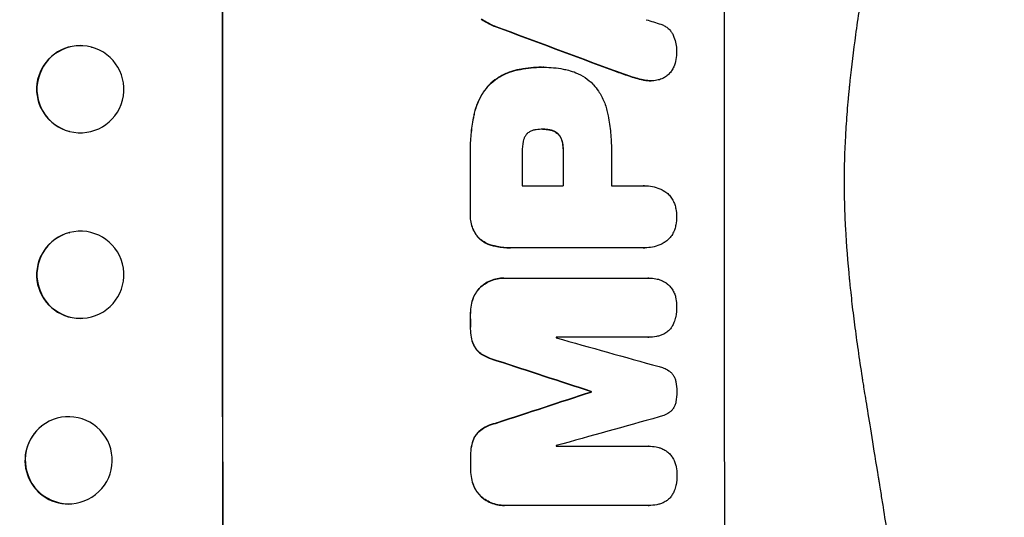
# Model space of a CAD drawing. Units: millimetres. Extents: x -5328 to 5910, y -5902 to 5224.
# Drawn here: x 3752 to 3922, y 1754 to 1840 of the extents above; entities that cross this region are included whole.
import ezdxf

# ---------------------------------------------------------------- set-up
doc = ezdxf.new("R2010")
doc.units = ezdxf.units.MM
doc.header["$LTSCALE"] = 20
doc.layers.add('2d', color=230, linetype='Continuous')

msp = doc.modelspace()

# ---------------------------------------------------------------- linework, layer by layer
at = {"layer": '2d'}
for p, q in [((3834.13, 1838.69), (3834.18, 1838.69)), ((3764.39, 1835.21), (3764.44, 1835.19)), ((3841.98, 1831.73), (3842.03, 1831.73)), ((3842.36, 1831.73), (3842.41, 1831.73)), ((3837.55, 1831.21), (3837.6, 1831.21)), ((3854.39, 1831.16), (3854.44, 1831.16)), ((3856.98, 1830.24), (3857.03, 1830.24)), ((3832.95, 1828.69), (3833, 1828.69)), ((3859.43, 1829.55), (3859.48, 1829.55)), ((3860.78, 1829.39), (3860.84, 1829.39)), ((3830.39, 1823.8), (3830.44, 1823.8)), ((3760.6, 1820.69), (3760.65, 1820.68)), ((3842.2, 1821.05), (3842.25, 1821.05)), ((3843.24, 1820.96), (3843.29, 1820.96)), ((3844.72, 1820.3), (3844.77, 1820.3)), ((3845.5, 1818.96), (3845.55, 1818.96)), ((3829.69, 1816.37), (3829.74, 1816.37)), ((3845.67, 1817.35), (3845.73, 1817.35)), ((3838.64, 1811.29), (3845.72, 1811.29)), ((3854, 1811.29), (3859.52, 1811.29)), ((3859.73, 1811.3), (3859.78, 1811.3)), ((3829.69, 1806.47), (3829.74, 1806.47)), ((3760.6, 1803.21), (3760.65, 1803.22)), ((3831.05, 1802.4), (3831.1, 1802.4)), ((3833.44, 1801.03), (3833.5, 1801.03)), ((3836.56, 1800.62), (3836.62, 1800.62)), ((3859.52, 1800.62), (3836.88, 1800.62)), ((3859.74, 1800.61), (3859.79, 1800.61)), ((3835.46, 1795.39), (3835.51, 1795.39)), ((3835.7, 1795.39), (3860.34, 1795.39)), ((3860.48, 1795.39), (3860.54, 1795.39)), ((3831.59, 1793.97), (3831.64, 1793.97)), ((3830.2, 1791.97), (3830.25, 1791.97)), ((3829.71, 1789.28), (3829.76, 1789.28)), ((3764.39, 1788.69), (3764.44, 1788.71)), ((3829.71, 1786.97), (3829.76, 1786.97)), ((3860.35, 1785.19), (3844.48, 1785.19)), ((3860.38, 1785.19), (3860.44, 1785.19)), ((3830.21, 1783.98), (3830.26, 1783.98)), ((3831.6, 1782.29), (3831.66, 1782.29)), ((3834.28, 1781.16), (3834.34, 1781.16)), ((3850.49, 1775.85), (3850.54, 1775.85)), ((3850.49, 1775.76), (3850.54, 1775.76)), ((3755.86, 1769.86), (3755.91, 1769.9)), ((3831.63, 1769.32), (3831.68, 1769.32)), ((3834.3, 1770.45), (3834.36, 1770.45)), ((3830.24, 1767.63), (3830.29, 1767.63)), ((3844.51, 1766.42), (3860.38, 1766.42)), ((3860.4, 1766.42), (3860.45, 1766.42)), ((3829.75, 1764.64), (3829.8, 1764.64)), ((3829.75, 1762.32), (3829.81, 1762.32)), ((3830.25, 1759.63), (3830.31, 1759.63)), ((3765.12, 1758.04), (3765.17, 1758.09)), ((3831.65, 1757.64), (3831.71, 1757.64)), ((3835.52, 1756.21), (3835.57, 1756.21)), ((3860.41, 1756.21), (3835.76, 1756.21)), ((3860.44, 1756.21), (3860.49, 1756.21))]:
    msp.add_line(p, q, dxfattribs=at)
for centre, major_axis, ratio, start_param, end_param in [((3844.52, 1811.95), (0, 1100), 0.052336, 1.458518, 1.683074), ((3930.87, 1811.95), (0, 1098), 0.052336, 1.458313, 1.68328), ((3963.55, 1811.95), (-2955.93, 1097.84), 0.006346, 1.529356, 1.536216), ((4006.31, 1811.95), (-3487.06, 1096.88), 0.004713, 1.530312, 1.531036), ((3762.49, 1827.95), (1.89, 7.26), 0.99834, 0.25487, 3.141593), ((3887.15, 1811.95), (0, 1098), 0.052336, 1.56677, 1.575788), ((3896.05, 1811.95), (0, 1097), 0.052336, 1.56636, 1.571397), ((3903.14, 1811.95), (0, 1098), 0.052336, 1.565882, 1.571396), ((3911.41, 1811.95), (0, 1097), 0.052336, 1.566405, 1.571397), ((3762.49, 1795.95), (-1.89, 7.26), 0.99834, 0, 2.889318), ((3887.16, 1811.95), (0, 1098), 0.052336, 1.591445, 1.593548), ((3901.87, 1811.95), (0, 1096.99), 0.052336, 1.59519, 1.595282), ((3805.8, 1811.95), (-3924.4, 1096.9), 0.003793, 1.581712, 1.58623), ((3797.84, 1811.95), (-3348.48, 1097.87), 0.005081, 1.583347, 1.588187), ((4018.34, 1811.95), (3350.38, 1097.87), 0.005076, 1.619252, 1.62409), ((3907.93, 1811.95), (0, 1098), 0.052336, 1.603684, 1.603762), ((4064.84, 1811.95), (3935.68, 1096.9), 0.003773, 1.621248, 1.625756), ((3760.49, 1763.95), (-4.63, 5.91), 0.997494, 0, 2.478077), ((3901.87, 1811.95), (0, 1097), 0.052336, 1.612219, 1.612312), ((3887.16, 1811.95), (0, 1098), 0.052336, 1.613899, 1.616012)]:
    msp.add_ellipse(centre, major_axis=major_axis, ratio=ratio, start_param=start_param, end_param=end_param, dxfattribs=at)
at = {"layer": '2d', "extrusion": (0, 0, -1)}
for centre, major_axis, ratio, start_param, end_param in [((3844.52, 1811.95), (0, 1098), 0.052336, 4.599906, 4.824872), ((3963.55, 1811.95), (-2953.24, 1096.84), 0.006346, -1.5362, -1.529334), ((3762.55, 1827.94), (1.89, 7.26), 0.99834, 3.141593, 9.424778), ((3887.15, 1811.95), (0, 1097), 0.052336, 4.707393, 4.716419), ((3903.14, 1811.95), (0, 1097), 0.052336, 4.711788, 4.717308), ((3762.55, 1795.97), (-1.89, 7.26), 0.99834, 3.141593, 9.424778), ((3887.16, 1811.95), (0, 1097), 0.052336, 4.689617, 4.691721), ((3797.84, 1811.95), (-3345.43, 1096.87), 0.005081, 4.694968, 4.699813), ((4018.34, 1811.95), (3347.33, 1096.87), 0.005076, 4.65906, 4.663903), ((3907.93, 1811.95), (0, 1097), 0.052336, 4.679393, 4.679471), ((3760.54, 1764), (-4.63, 5.91), 0.997494, 3.141593, 9.424778), ((3887.16, 1811.95), (0, 1097), 0.052336, 4.667132, 4.669247)]:
    msp.add_ellipse(centre, major_axis=major_axis, ratio=ratio, start_param=start_param, end_param=end_param, dxfattribs=at)
at = {"layer": '2d'}
for points, knots in [([(3897.33, 1672.25), (3899.46, 1677.35), (3901.14, 1682.81), (3902.97, 1691.57), (3903.47, 1694.59), (3904.04, 1699.24), (3904.29, 1701.61), (3904.5, 1704.43), (3904.58, 1705.85), (3904.62, 1706.57), (3904.64, 1706.93), (3904.65, 1707.11), (3904.66, 1707.2), (3904.66, 1707.25), (3904.66, 1707.26), (3904.66, 1707.28), (3904.66, 1707.29), (3904.91, 1712.45), (3904.86, 1718.04), (3904.37, 1727.06), (3904.13, 1730.17), (3903.67, 1735), (3903.41, 1737.45), (3903.07, 1740.38), (3902.88, 1741.87), (3902.79, 1742.61), (3902.74, 1742.99), (3902.71, 1743.17), (3902.7, 1743.27), (3902.69, 1743.32), (3902.69, 1743.34), (3902.69, 1743.35), (3902.69, 1743.36), (3902.38, 1745.71), (3902, 1748.35), (3901.34, 1752.76), (3901.1, 1754.31), (3900.72, 1756.74), (3900.52, 1757.98), (3900.28, 1759.47), (3900.16, 1760.24), (3900.09, 1760.62), (3900.06, 1760.81), (3900.05, 1760.91), (3900.04, 1760.96), (3900.04, 1760.98), (3900.03, 1760.99), (3900.03, 1761), (3900.03, 1761), (3899.18, 1766.21), (3898.53, 1770.26), (3897.83, 1774.57), (3897.64, 1775.72), (3897.44, 1777.01), (3897.38, 1777.36), (3897.32, 1777.78), (3897.29, 1777.97), (3897.26, 1778.14), (3897.25, 1778.21), (3897.24, 1778.24), (3897.24, 1778.26), (3897.24, 1778.26), (3897.24, 1778.27), (3897.24, 1778.27), (3897.24, 1778.27), (3897.24, 1778.27), (3897.24, 1778.27), (3896.74, 1781.5), (3896.31, 1784.52), (3895.76, 1788.76), (3895.59, 1790.12), (3895.37, 1792.09), (3895.26, 1793.05), (3895.14, 1794.15), (3895.09, 1794.68), (3895.06, 1794.95), (3895.05, 1795.08), (3895.04, 1795.15), (3895.04, 1795.18), (3895.04, 1795.2), (3895.04, 1795.21), (3895.04, 1795.21), (3894.74, 1798.22), (3894.51, 1801.12), (3894.29, 1805.29), (3894.23, 1806.66), (3894.16, 1809.33), (3894.14, 1810.64), (3894.14, 1814.47), (3894.22, 1817.13), (3894.44, 1821.28), (3894.58, 1823.4), (3894.8, 1825.93), (3894.92, 1827.22), (3894.98, 1827.87), (3895.01, 1828.19), (3895.03, 1828.35), (3895.04, 1828.43), (3895.04, 1828.47), (3895.04, 1828.49), (3895.04, 1828.5), (3895.05, 1828.51), (3895.29, 1830.89), (3895.59, 1833.48), (3896.15, 1837.68), (3896.35, 1839.13), (3896.68, 1841.39), (3896.85, 1842.54), (3897.06, 1843.91), (3897.16, 1844.61), (3897.22, 1844.95), (3897.25, 1845.13), (3897.26, 1845.22), (3897.27, 1845.26), (3897.27, 1845.28), (3897.27, 1845.3), (3897.27, 1845.3), (3897.27, 1845.3), (3897.27, 1845.31), (3897.31, 1845.51), (3897.56, 1847.04), (3898.26, 1851.34), (3898.55, 1853.11), (3899.07, 1856.26), (3899.25, 1857.39), (3899.55, 1859.21), (3899.71, 1860.16), (3899.9, 1861.31), (3900, 1861.9), (3900.04, 1862.2), (3900.07, 1862.35), (3900.08, 1862.43), (3900.09, 1862.47), (3900.09, 1862.48), (3900.09, 1862.49), (3900.09, 1862.5), (3900.67, 1866.01), (3901.18, 1869.24), (3901.85, 1873.65), (3902.06, 1875.05), (3902.34, 1877.04), (3902.48, 1878.01), (3902.63, 1879.1), (3902.7, 1879.63), (3902.73, 1879.89), (3902.75, 1880.02), (3902.76, 1880.09), (3902.76, 1880.12), (3902.77, 1880.14), (3902.77, 1880.15), (3902.77, 1880.15), (3903.67, 1887.01), (3904.28, 1893.47), (3904.77, 1902.55), (3904.85, 1905.48), (3904.88, 1909.72), (3904.86, 1911.8), (3904.8, 1914.17), (3904.75, 1915.33), (3904.73, 1915.91), (3904.71, 1916.2), (3904.71, 1916.34), (3904.7, 1916.41), (3904.7, 1916.45), (3904.7, 1916.47), (3904.7, 1916.48), (3904.7, 1916.48), (3904.04, 1929.75), (3901.59, 1941.47), (3897.33, 1951.65)], [0, 0, 0, 0, 0.0625, 0.0625, 0.09375, 0.09375, 0.109375, 0.117187, 0.121094, 0.123047, 0.124023, 0.124512, 0.124756, 0.124878, 0.124939, 0.124939, 0.125, 0.125, 0.1875, 0.1875, 0.21875, 0.21875, 0.234375, 0.242187, 0.246094, 0.248047, 0.249023, 0.249512, 0.249756, 0.249878, 0.249939, 0.249939, 0.25, 0.25, 0.28125, 0.28125, 0.296875, 0.296875, 0.304687, 0.308594, 0.310547, 0.311523, 0.312012, 0.312256, 0.312378, 0.312439, 0.312469, 0.312469, 0.3125, 0.3125, 0.34375, 0.34375, 0.359375, 0.359375, 0.367187, 0.367187, 0.371094, 0.373047, 0.374023, 0.374512, 0.374756, 0.374878, 0.374939, 0.374969, 0.374985, 0.374985, 0.375, 0.375, 0.40625, 0.40625, 0.421875, 0.421875, 0.429687, 0.433594, 0.435547, 0.436523, 0.437012, 0.437256, 0.437378, 0.437439, 0.437439, 0.4375, 0.4375, 0.46875, 0.46875, 0.484375, 0.484375, 0.5, 0.5, 0.53125, 0.53125, 0.546875, 0.554687, 0.558594, 0.560547, 0.561523, 0.562012, 0.562256, 0.562378, 0.562439, 0.562439, 0.5625, 0.5625, 0.59375, 0.59375, 0.609375, 0.609375, 0.617187, 0.621094, 0.623047, 0.624023, 0.624512, 0.624756, 0.624878, 0.624939, 0.624969, 0.624985, 0.624985, 0.625, 0.625, 0.65625, 0.65625, 0.671875, 0.671875, 0.679687, 0.679687, 0.683594, 0.685547, 0.686523, 0.687012, 0.687256, 0.687378, 0.687439, 0.687469, 0.687469, 0.6875, 0.6875, 0.71875, 0.71875, 0.734375, 0.734375, 0.742187, 0.746094, 0.748047, 0.749023, 0.749512, 0.749756, 0.749878, 0.749939, 0.749939, 0.75, 0.75, 0.8125, 0.8125, 0.84375, 0.84375, 0.859375, 0.867187, 0.871094, 0.873047, 0.874023, 0.874512, 0.874756, 0.874878, 0.874939, 0.874939, 0.875, 0.875, 1, 1, 1, 1]), ([(3831.59, 1840.04), (3831.7, 1839.96), (3831.82, 1839.88), (3832.47, 1839.44), (3833.04, 1839.13), (3833.81, 1838.81), (3833.97, 1838.75), (3834.13, 1838.69)], [53.070769, 53.070769, 53.070769, 53.070769, 53.478815, 53.478815, 55.322494, 55.322494, 55.812445, 55.812445, 55.812445, 55.812445]), ([(3834.18, 1838.69), (3834.02, 1838.75), (3833.86, 1838.81), (3833.1, 1839.13), (3832.52, 1839.44), (3831.87, 1839.88), (3831.75, 1839.96), (3831.64, 1840.04)], [3.197407, 3.197407, 3.197407, 3.197407, 3.687358, 3.687358, 5.531037, 5.531037, 5.939083, 5.939083, 5.939083, 5.939083]), ([(3862.54, 1839.13), (3862.62, 1839.1), (3862.71, 1839.07), (3863.01, 1838.95), (3863.21, 1838.83), (3863.6, 1838.58), (3863.77, 1838.43), (3864.09, 1838.12), (3864.23, 1837.94), (3864.46, 1837.6), (3864.55, 1837.45), (3864.62, 1837.28)], [11.693852, 11.693852, 11.693852, 11.693852, 11.946813, 11.946813, 12.610449, 12.610449, 13.274086, 13.274086, 13.937911, 13.937911, 14.442968, 14.442968, 14.442968, 14.442968]), ([(3864.62, 1837.28), (3864.68, 1837.17), (3864.73, 1837.05), (3864.94, 1836.56), (3865.05, 1836.16), (3865.21, 1835.37), (3865.24, 1834.98), (3865.24, 1834.58), (3865.24, 1834.57), (3865.24, 1834.56)], [24.954102, 24.954102, 24.954102, 24.954102, 25.317286, 25.317286, 26.468176, 26.468176, 27.619067, 27.619067, 27.652861, 27.652861, 27.652861, 27.652861]), ([(3865.24, 1834.56), (3865.24, 1834.51), (3865.24, 1834.46), (3865.24, 1833.97), (3865.2, 1833.51), (3865.03, 1832.63), (3864.91, 1832.21), (3864.75, 1831.81)], [32.07542, 32.07542, 32.07542, 32.07542, 32.220348, 32.220348, 33.562886, 33.562886, 34.783782, 34.783782, 34.783782, 34.783782]), ([(3841.98, 1831.73), (3840.77, 1831.73), (3839.52, 1831.61), (3838.03, 1831.32), (3837.79, 1831.27), (3837.55, 1831.21)], [58.083373, 58.083373, 58.083373, 58.083373, 61.713589, 61.713589, 62.421454, 62.421454, 62.421454, 62.421454]), ([(3837.6, 1831.21), (3837.84, 1831.27), (3838.09, 1831.32), (3839.57, 1831.61), (3840.82, 1831.73), (3842.09, 1831.73), (3842.15, 1831.73), (3842.22, 1831.73)], [53.745294, 53.745294, 53.745294, 53.745294, 54.453164, 54.453164, 58.083376, 58.083376, 58.270169, 58.270169, 58.270169, 58.270169]), ([(3842.22, 1831.73), (3842.28, 1831.73), (3842.35, 1831.73), (3843.49, 1831.73), (3844.61, 1831.63), (3846.01, 1831.35), (3846.3, 1831.28), (3846.59, 1831.21)], [51.750604, 51.750604, 51.750604, 51.750604, 51.941877, 51.941877, 55.188244, 55.188244, 56.04104, 56.04104, 56.04104, 56.04104]), ([(3864.75, 1831.81), (3864.75, 1831.8), (3864.75, 1831.8), (3864.65, 1831.56), (3864.52, 1831.33), (3864.24, 1830.91), (3864.08, 1830.72), (3863.74, 1830.37), (3863.54, 1830.21), (3863.33, 1830.07), (3863.33, 1830.07), (3863.33, 1830.07)], [18.90768, 18.90768, 18.90768, 18.90768, 18.917332, 18.917332, 19.644971, 19.644971, 20.37261, 20.37261, 21.100114, 21.100114, 21.102897, 21.102897, 21.102897, 21.102897]), ([(3837.55, 1831.21), (3837.03, 1831.09), (3836.52, 1830.93), (3835.43, 1830.47), (3834.85, 1830.17), (3833.82, 1829.47), (3833.36, 1829.1), (3832.95, 1828.69)], [31.427035, 31.427035, 31.427035, 31.427035, 32.94448, 32.94448, 34.774732, 34.774732, 36.495118, 36.495118, 36.495118, 36.495118]), ([(3833, 1828.69), (3833.42, 1829.1), (3833.88, 1829.47), (3834.9, 1830.17), (3835.48, 1830.47), (3836.57, 1830.93), (3837.08, 1831.09), (3837.6, 1831.21)], [22.072837, 22.072837, 22.072837, 22.072837, 23.793336, 23.793336, 25.62355, 25.62355, 27.140921, 27.140921, 27.140921, 27.140921]), ([(3846.59, 1831.21), (3847.03, 1831.1), (3847.47, 1830.96), (3848.44, 1830.56), (3848.97, 1830.27), (3849.96, 1829.61), (3850.41, 1829.23), (3850.85, 1828.79), (3850.9, 1828.74), (3850.94, 1828.69)], [29.238355, 29.238355, 29.238355, 29.238355, 30.53042, 30.53042, 32.226555, 32.226555, 33.922689, 33.922689, 34.118845, 34.118845, 34.118845, 34.118845]), ([(3854.39, 1831.16), (3854.48, 1831.13), (3854.57, 1831.09), (3855.43, 1830.78), (3856.2, 1830.51), (3856.98, 1830.24)], [75.239542, 75.239542, 75.239542, 75.239542, 75.50533, 75.50533, 77.791263, 77.791263, 77.791263, 77.791263]), ([(3863.33, 1830.07), (3863.12, 1829.94), (3862.9, 1829.82), (3862.41, 1829.62), (3862.13, 1829.54), (3861.68, 1829.45), (3861.49, 1829.42), (3861.32, 1829.41)], [-2.319423, -2.319423, -2.319423, -2.319423, -1.623081, -1.623081, -0.811541, -0.811541, -0.284654, -0.284654, -0.284654, -0.284654]), ([(3832.95, 1828.69), (3832.59, 1828.3), (3832.24, 1827.87), (3831.55, 1826.83), (3831.21, 1826.21), (3830.71, 1824.99), (3830.52, 1824.4), (3830.39, 1823.8)], [39.996982, 39.996982, 39.996982, 39.996982, 41.58604, 41.58604, 43.566388, 43.566388, 45.318166, 45.318166, 45.318166, 45.318166]), ([(3830.44, 1823.8), (3830.57, 1824.4), (3830.76, 1824.99), (3831.27, 1826.21), (3831.6, 1826.83), (3832.3, 1827.87), (3832.64, 1828.3), (3833, 1828.69)], [18.050905, 18.050905, 18.050905, 18.050905, 19.802764, 19.802764, 21.783154, 21.783154, 23.372091, 23.372091, 23.372091, 23.372091]), ([(3850.94, 1828.69), (3851.24, 1828.36), (3851.52, 1828), (3852.16, 1827.04), (3852.49, 1826.42), (3853.02, 1825.13), (3853.22, 1824.47), (3853.36, 1823.8)], [40.401319, 40.401319, 40.401319, 40.401319, 41.716935, 41.716935, 43.703518, 43.703518, 45.650266, 45.650266, 45.650266, 45.650266]), ([(3859.43, 1829.55), (3859.5, 1829.53), (3859.57, 1829.52), (3860.03, 1829.43), (3860.41, 1829.39), (3860.78, 1829.39)], [-1.330999, -1.330999, -1.330999, -1.330999, -1.118073, -1.118073, 0, 0, 0, 0]), ([(3861.32, 1829.41), (3861.15, 1829.4), (3860.99, 1829.39), (3860.84, 1829.39), (3860.46, 1829.39), (3860.08, 1829.43), (3859.62, 1829.52), (3859.55, 1829.53), (3859.48, 1829.55)], [-0.473545, -0.473545, -0.473545, -0.473545, 0, 0, 0, 1.118073, 1.118073, 1.330999, 1.330999, 1.330999, 1.330999]), ([(3830.39, 1823.8), (3830.33, 1823.54), (3830.28, 1823.27), (3830.04, 1822.05), (3829.9, 1821.1), (3829.72, 1819.19), (3829.67, 1818.25), (3829.67, 1817), (3829.68, 1816.69), (3829.69, 1816.37)], [127.467338, 127.467338, 127.467338, 127.467338, 128.235226, 128.235226, 131.023029, 131.023029, 133.810833, 133.810833, 134.750682, 134.750682, 134.750682, 134.750682]), ([(3829.74, 1816.37), (3829.73, 1816.69), (3829.72, 1817), (3829.72, 1818.25), (3829.77, 1819.19), (3829.95, 1821.1), (3830.09, 1822.05), (3830.33, 1823.27), (3830.38, 1823.54), (3830.44, 1823.8)], [43.662092, 43.662092, 43.662092, 43.662092, 44.601941, 44.601941, 47.389802, 47.389802, 50.177663, 50.177663, 50.945443, 50.945443, 50.945443, 50.945443]), ([(3853.36, 1823.8), (3853.39, 1823.65), (3853.42, 1823.5), (3853.64, 1822.38), (3853.78, 1821.4), (3853.96, 1819.46), (3854.01, 1818.49), (3854.01, 1817.29), (3854, 1817.03), (3854, 1816.77)], [130.386103, 130.386103, 130.386103, 130.386103, 130.821498, 130.821498, 133.665597, 133.665597, 136.509696, 136.509696, 137.281713, 137.281713, 137.281713, 137.281713]), ([(3839.51, 1820.3), (3839.5, 1820.29), (3839.5, 1820.28), (3839.38, 1820.16), (3839.28, 1820.04), (3839.1, 1819.77), (3839.02, 1819.63), (3838.89, 1819.32), (3838.84, 1819.17), (3838.81, 1818.99), (3838.81, 1818.98), (3838.81, 1818.96)], [9.246192, 9.246192, 9.246192, 9.246192, 9.277038, 9.277038, 9.740894, 9.740894, 10.204751, 10.204751, 10.668607, 10.668607, 10.710232, 10.710232, 10.710232, 10.710232]), ([(3841.05, 1820.96), (3840.97, 1820.96), (3840.89, 1820.94), (3840.63, 1820.89), (3840.45, 1820.84), (3840.1, 1820.69), (3839.93, 1820.6), (3839.68, 1820.43), (3839.59, 1820.37), (3839.51, 1820.3)], [8.899952, 8.899952, 8.899952, 8.899952, 9.131179, 9.131179, 9.668303, 9.668303, 10.205427, 10.205427, 10.524717, 10.524717, 10.524717, 10.524717]), ([(3842.25, 1821.05), (3842.22, 1821.05), (3842.2, 1821.05), (3841.81, 1821.05), (3841.43, 1821.02), (3841.05, 1820.96)], [21.906338, 21.906338, 21.906338, 21.906338, 21.981248, 21.981248, 23.082221, 23.082221, 23.082221, 23.082221]), ([(3843.29, 1820.96), (3842.95, 1821.02), (3842.61, 1821.05), (3842.27, 1821.05), (3842.26, 1821.05), (3842.25, 1821.05)], [16.815346, 16.815346, 16.815346, 16.815346, 17.802865, 17.802865, 17.837061, 17.837061, 17.837061, 17.837061]), ([(3843.24, 1820.96), (3843.28, 1820.96), (3843.33, 1820.95), (3843.56, 1820.9), (3843.76, 1820.85), (3844.12, 1820.69), (3844.3, 1820.6), (3844.55, 1820.43), (3844.64, 1820.36), (3844.72, 1820.3)], [9.41459, 9.41459, 9.41459, 9.41459, 9.547864, 9.547864, 10.109499, 10.109499, 10.671134, 10.671134, 10.980643, 10.980643, 10.980643, 10.980643]), ([(3844.77, 1820.3), (3844.69, 1820.36), (3844.6, 1820.43), (3844.35, 1820.6), (3844.17, 1820.69), (3843.81, 1820.85), (3843.62, 1820.9), (3843.38, 1820.95), (3843.33, 1820.96), (3843.29, 1820.96)], [6.991815, 6.991815, 6.991815, 6.991815, 7.301315, 7.301315, 7.862953, 7.862953, 8.424591, 8.424591, 8.557868, 8.557868, 8.557868, 8.557868]), ([(3844.72, 1820.3), (3844.75, 1820.27), (3844.77, 1820.24), (3844.92, 1820.1), (3845.03, 1819.97), (3845.22, 1819.68), (3845.3, 1819.53), (3845.42, 1819.23), (3845.47, 1819.1), (3845.5, 1818.96)], [9.779534, 9.779534, 9.779534, 9.779534, 9.895265, 9.895265, 10.390033, 10.390033, 10.8848, 10.8848, 11.281676, 11.281676, 11.281676, 11.281676]), ([(3845.55, 1818.96), (3845.52, 1819.1), (3845.48, 1819.23), (3845.35, 1819.53), (3845.27, 1819.68), (3845.08, 1819.97), (3844.97, 1820.1), (3844.83, 1820.24), (3844.8, 1820.27), (3844.77, 1820.3)], [4.550756, 4.550756, 4.550756, 4.550756, 4.947632, 4.947632, 5.442399, 5.442399, 5.937167, 5.937167, 6.052898, 6.052898, 6.052898, 6.052898]), ([(3838.81, 1818.96), (3838.69, 1818.35), (3838.63, 1817.73), (3838.63, 1817.03), (3838.64, 1816.93), (3838.64, 1816.82)], [42.669146, 42.669146, 42.669146, 42.669146, 44.45714, 44.45714, 44.776005, 44.776005, 44.776005, 44.776005]), ([(3845.5, 1818.96), (3845.52, 1818.87), (3845.54, 1818.77), (3845.64, 1818.28), (3845.68, 1817.89), (3845.68, 1817.45), (3845.67, 1817.4), (3845.67, 1817.35)], [26.077532, 26.077532, 26.077532, 26.077532, 26.359768, 26.359768, 27.505855, 27.505855, 27.661402, 27.661402, 27.661402, 27.661402]), ([(3845.73, 1817.35), (3845.73, 1817.4), (3845.73, 1817.45), (3845.73, 1817.89), (3845.69, 1818.28), (3845.6, 1818.77), (3845.57, 1818.87), (3845.55, 1818.96)], [9.012998, 9.012998, 9.012998, 9.012998, 9.168545, 9.168545, 10.314641, 10.314641, 10.596869, 10.596869, 10.596869, 10.596869]), ([(3859.52, 1811.29), (3859.61, 1811.3), (3859.69, 1811.3), (3860.2, 1811.3), (3860.63, 1811.26), (3861.49, 1811.09), (3861.92, 1810.96), (3862.6, 1810.68), (3862.87, 1810.55), (3863.12, 1810.4)], [19.841289, 19.841289, 19.841289, 19.841289, 20.102895, 20.102895, 21.359309, 21.359309, 22.615723, 22.615723, 23.449736, 23.449736, 23.449736, 23.449736]), ([(3863.12, 1810.4), (3863.15, 1810.38), (3863.18, 1810.36), (3863.45, 1810.18), (3863.67, 1810), (3864.05, 1809.62), (3864.23, 1809.4), (3864.54, 1808.93), (3864.68, 1808.68), (3864.83, 1808.3), (3864.87, 1808.19), (3864.91, 1808.08)], [15.311043, 15.311043, 15.311043, 15.311043, 15.418105, 15.418105, 16.22958, 16.22958, 17.041058, 17.041058, 17.852537, 17.852537, 18.183197, 18.183197, 18.183197, 18.183197]), ([(3864.91, 1808.08), (3864.99, 1807.83), (3865.06, 1807.57), (3865.19, 1806.89), (3865.23, 1806.47), (3865.23, 1806.02), (3865.23, 1805.99), (3865.23, 1805.95)], [27.506744, 27.506744, 27.506744, 27.506744, 28.260238, 28.260238, 29.488942, 29.488942, 29.591786, 29.591786, 29.591786, 29.591786]), ([(3829.69, 1806.47), (3829.68, 1806.35), (3829.67, 1806.23), (3829.67, 1805.76), (3829.71, 1805.39), (3829.85, 1804.65), (3829.96, 1804.28), (3830.26, 1803.58), (3830.44, 1803.24), (3830.77, 1802.74), (3830.91, 1802.57), (3831.05, 1802.4)], [25.466659, 25.466659, 25.466659, 25.466659, 25.818817, 25.818817, 26.894623, 26.894623, 27.97043, 27.97043, 29.046236, 29.046236, 29.685197, 29.685197, 29.685197, 29.685197]), ([(3831.1, 1802.4), (3830.96, 1802.57), (3830.82, 1802.74), (3830.49, 1803.24), (3830.31, 1803.58), (3830.02, 1804.28), (3829.91, 1804.65), (3829.76, 1805.39), (3829.73, 1805.76), (3829.73, 1806.23), (3829.73, 1806.35), (3829.74, 1806.47)], [4.739961, 4.739961, 4.739961, 4.739961, 5.378946, 5.378946, 6.454744, 6.454744, 7.530542, 7.530542, 8.60634, 8.60634, 8.958498, 8.958498, 8.958498, 8.958498]), ([(3865.23, 1805.95), (3865.23, 1805.93), (3865.23, 1805.9), (3865.23, 1805.45), (3865.19, 1805.02), (3865.06, 1804.34), (3864.99, 1804.08), (3864.91, 1803.83)], [29.75617, 29.75617, 29.75617, 29.75617, 29.842971, 29.842971, 31.086447, 31.086447, 31.836467, 31.836467, 31.836467, 31.836467]), ([(3864.91, 1803.83), (3864.88, 1803.72), (3864.84, 1803.62), (3864.68, 1803.24), (3864.55, 1802.99), (3864.23, 1802.51), (3864.05, 1802.3), (3863.66, 1801.91), (3863.45, 1801.73), (3863.18, 1801.55), (3863.15, 1801.53), (3863.12, 1801.52)], [20.905544, 20.905544, 20.905544, 20.905544, 21.227911, 21.227911, 22.044379, 22.044379, 22.860848, 22.860848, 23.677305, 23.677305, 23.776444, 23.776444, 23.776444, 23.776444]), ([(3831.05, 1802.4), (3831.05, 1802.4), (3831.05, 1802.4), (3831.28, 1802.16), (3831.55, 1801.95), (3832.12, 1801.56), (3832.42, 1801.4), (3832.97, 1801.17), (3833.21, 1801.09), (3833.44, 1801.03)], [27.549453, 27.549453, 27.549453, 27.549453, 27.556309, 27.556309, 28.540455, 28.540455, 29.524602, 29.524602, 30.220348, 30.220348, 30.220348, 30.220348]), ([(3833.5, 1801.03), (3833.26, 1801.09), (3833.02, 1801.17), (3832.48, 1801.4), (3832.17, 1801.56), (3831.6, 1801.95), (3831.34, 1802.16), (3831.1, 1802.4), (3831.1, 1802.4), (3831.1, 1802.4)], [1.272546, 1.272546, 1.272546, 1.272546, 1.968292, 1.968292, 2.952438, 2.952438, 3.936585, 3.936585, 3.943441, 3.943441, 3.943441, 3.943441]), ([(3833.44, 1801.03), (3833.71, 1800.96), (3833.98, 1800.9), (3835.03, 1800.69), (3835.81, 1800.62), (3836.56, 1800.62)], [-3.056731, -3.056731, -3.056731, -3.056731, -2.265395, -2.265395, 0, 0, 0, 0]), ([(3836.88, 1800.62), (3836.79, 1800.62), (3836.7, 1800.62), (3836.62, 1800.62), (3835.86, 1800.62), (3835.08, 1800.69), (3834.03, 1800.9), (3833.76, 1800.96), (3833.5, 1801.03)], [-0.26474, -0.26474, -0.26474, -0.26474, 0, 0, 0, 2.265395, 2.265395, 3.056731, 3.056731, 3.056731, 3.056731]), ([(3863.12, 1801.52), (3862.87, 1801.37), (3862.6, 1801.23), (3861.92, 1800.95), (3861.49, 1800.82), (3860.64, 1800.65), (3860.21, 1800.61), (3859.79, 1800.61), (3859.7, 1800.61), (3859.61, 1800.62), (3859.52, 1800.62)], [-3.342079, -3.342079, -3.342079, -3.342079, -2.501367, -2.501367, -1.250684, -1.250684, 0, 0, 0, 0.26721, 0.26721, 0.26721, 0.26721]), ([(3835.46, 1795.39), (3835.08, 1795.39), (3834.7, 1795.36), (3833.92, 1795.2), (3833.54, 1795.09), (3832.8, 1794.78), (3832.45, 1794.59), (3831.94, 1794.25), (3831.76, 1794.11), (3831.59, 1793.97)], [18.057588, 18.057588, 18.057588, 18.057588, 19.18605, 19.18605, 20.314513, 20.314513, 21.442976, 21.442976, 22.086164, 22.086164, 22.086164, 22.086164]), ([(3831.64, 1793.97), (3831.81, 1794.11), (3831.99, 1794.25), (3832.5, 1794.59), (3832.85, 1794.78), (3833.59, 1795.09), (3833.98, 1795.2), (3834.75, 1795.36), (3835.14, 1795.39), (3835.57, 1795.39), (3835.63, 1795.39), (3835.7, 1795.39)], [14.029014, 14.029014, 14.029014, 14.029014, 14.672203, 14.672203, 15.800666, 15.800666, 16.929128, 16.929128, 18.057591, 18.057591, 18.24093, 18.24093, 18.24093, 18.24093]), ([(3860.34, 1795.39), (3860.41, 1795.39), (3860.47, 1795.39), (3860.9, 1795.39), (3861.28, 1795.36), (3861.81, 1795.25), (3861.96, 1795.22), (3862.11, 1795.18)], [17.378764, 17.378764, 17.378764, 17.378764, 17.572183, 17.572183, 18.670314, 18.670314, 19.110866, 19.110866, 19.110866, 19.110866]), ([(3862.11, 1795.18), (3862.28, 1795.13), (3862.45, 1795.07), (3862.88, 1794.89), (3863.13, 1794.76), (3863.36, 1794.61)], [14.566472, 14.566472, 14.566472, 14.566472, 15.083659, 15.083659, 15.873674, 15.873674, 15.873674, 15.873674]), ([(3863.36, 1794.61), (3863.37, 1794.6), (3863.37, 1794.6), (3863.59, 1794.45), (3863.78, 1794.29), (3864.12, 1793.95), (3864.28, 1793.76), (3864.43, 1793.54), (3864.44, 1793.52), (3864.45, 1793.51)], [13.725071, 13.725071, 13.725071, 13.725071, 13.746719, 13.746719, 14.470193, 14.470193, 15.193736, 15.193736, 15.241017, 15.241017, 15.241017, 15.241017]), ([(3831.59, 1793.97), (3831.52, 1793.9), (3831.45, 1793.84), (3831.14, 1793.53), (3830.92, 1793.26), (3830.53, 1792.68), (3830.36, 1792.36), (3830.21, 1792.01), (3830.21, 1791.99), (3830.2, 1791.97)], [19.860436, 19.860436, 19.860436, 19.860436, 20.15219, 20.15219, 21.159847, 21.159847, 22.167505, 22.167505, 22.226978, 22.226978, 22.226978, 22.226978]), ([(3830.25, 1791.97), (3830.26, 1791.99), (3830.27, 1792.01), (3830.41, 1792.36), (3830.58, 1792.68), (3830.97, 1793.26), (3831.19, 1793.53), (3831.5, 1793.84), (3831.57, 1793.9), (3831.64, 1793.97)], [10.017009, 10.017009, 10.017009, 10.017009, 10.076482, 10.076482, 11.08414, 11.08414, 12.091798, 12.091798, 12.383552, 12.383552, 12.383552, 12.383552]), ([(3864.45, 1793.51), (3864.6, 1793.28), (3864.73, 1793.03), (3864.93, 1792.55), (3865.01, 1792.31), (3865.06, 1792.07)], [18.144535, 18.144535, 18.144535, 18.144535, 18.925391, 18.925391, 19.625949, 19.625949, 19.625949, 19.625949]), ([(3830.2, 1791.97), (3830.04, 1791.57), (3829.92, 1791.15), (3829.75, 1790.28), (3829.71, 1789.82), (3829.71, 1789.35), (3829.71, 1789.31), (3829.71, 1789.28)], [29.375792, 29.375792, 29.375792, 29.375792, 30.597549, 30.597549, 31.927928, 31.927928, 32.024661, 32.024661, 32.024661, 32.024661]), ([(3829.76, 1789.28), (3829.76, 1789.31), (3829.76, 1789.35), (3829.76, 1789.82), (3829.8, 1790.28), (3829.97, 1791.15), (3830.09, 1791.57), (3830.25, 1791.97)], [10.546313, 10.546313, 10.546313, 10.546313, 10.643046, 10.643046, 11.973476, 11.973476, 13.195189, 13.195189, 13.195189, 13.195189]), ([(3865.06, 1792.07), (3865.08, 1791.99), (3865.1, 1791.91), (3865.2, 1791.39), (3865.24, 1790.96), (3865.24, 1790.53), (3865.24, 1790.51), (3865.24, 1790.5)], [28.641099, 28.641099, 28.641099, 28.641099, 28.882919, 28.882919, 30.138742, 30.138742, 30.181151, 30.181151, 30.181151, 30.181151]), ([(3865.24, 1790.5), (3865.24, 1790.47), (3865.24, 1790.44), (3865.24, 1789.86), (3865.19, 1789.29), (3865.08, 1788.7), (3865.07, 1788.67), (3865.07, 1788.65)], [39.69596, 39.69596, 39.69596, 39.69596, 39.782785, 39.782785, 41.44058, 41.44058, 41.508919, 41.508919, 41.508919, 41.508919]), ([(3865.07, 1788.65), (3865, 1788.34), (3864.91, 1788.03), (3864.69, 1787.5), (3864.58, 1787.28), (3864.46, 1787.07)], [23.581286, 23.581286, 23.581286, 23.581286, 24.49388, 24.49388, 25.185987, 25.185987, 25.185987, 25.185987]), ([(3829.71, 1786.97), (3829.71, 1786.86), (3829.7, 1786.75), (3829.7, 1786.18), (3829.75, 1785.7), (3829.92, 1784.81), (3830.05, 1784.39), (3830.21, 1783.98)], [32.605065, 32.605065, 32.605065, 32.605065, 32.9407, 32.9407, 34.313405, 34.313405, 35.552149, 35.552149, 35.552149, 35.552149]), ([(3830.26, 1783.98), (3830.1, 1784.39), (3829.98, 1784.81), (3829.8, 1785.7), (3829.76, 1786.18), (3829.76, 1786.75), (3829.76, 1786.86), (3829.76, 1786.97)], [8.369266, 8.369266, 8.369266, 8.369266, 9.60801, 9.60801, 10.980715, 10.980715, 11.316351, 11.316351, 11.316351, 11.316351]), ([(3863.37, 1785.95), (3863.16, 1785.81), (3862.93, 1785.69), (3862.51, 1785.52), (3862.31, 1785.45), (3862.12, 1785.4)], [23.197907, 23.197907, 23.197907, 23.197907, 23.919976, 23.919976, 24.497335, 24.497335, 24.497335, 24.497335]), ([(3864.46, 1787.07), (3864.43, 1787.03), (3864.41, 1786.99), (3864.25, 1786.75), (3864.1, 1786.57), (3863.78, 1786.25), (3863.6, 1786.1), (3863.39, 1785.96), (3863.38, 1785.96), (3863.37, 1785.95)], [18.144523, 18.144523, 18.144523, 18.144523, 18.286115, 18.286115, 18.963471, 18.963471, 19.640645, 19.640645, 19.677993, 19.677993, 19.677993, 19.677993]), ([(3862.12, 1785.4), (3862, 1785.37), (3861.88, 1785.35), (3861.32, 1785.24), (3860.87, 1785.19), (3860.44, 1785.19), (3860.41, 1785.19), (3860.38, 1785.19), (3860.35, 1785.19)], [-1.645722, -1.645722, -1.645722, -1.645722, -1.301218, -1.301218, 0, 0, 0, 0.084765, 0.084765, 0.084765, 0.084765]), ([(3830.21, 1783.98), (3830.3, 1783.76), (3830.42, 1783.55), (3830.7, 1783.13), (3830.86, 1782.94), (3831.2, 1782.59), (3831.4, 1782.43), (3831.6, 1782.29)], [19.255436, 19.255436, 19.255436, 19.255436, 19.935233, 19.935233, 20.673706, 20.673706, 21.397179, 21.397179, 21.397179, 21.397179]), ([(3831.66, 1782.29), (3831.45, 1782.43), (3831.26, 1782.59), (3830.91, 1782.94), (3830.75, 1783.13), (3830.47, 1783.55), (3830.36, 1783.76), (3830.26, 1783.98)], [2.229384, 2.229384, 2.229384, 2.229384, 2.952858, 2.952858, 3.691331, 3.691331, 4.371128, 4.371128, 4.371128, 4.371128]), ([(3831.6, 1782.29), (3832.03, 1782.02), (3832.48, 1781.78), (3833.38, 1781.41), (3833.83, 1781.26), (3834.28, 1781.16)], [45.135602, 45.135602, 45.135602, 45.135602, 46.568768, 46.568768, 47.899621, 47.899621, 47.899621, 47.899621]), ([(3834.34, 1781.16), (3833.88, 1781.26), (3833.43, 1781.41), (3832.53, 1781.78), (3832.08, 1782.02), (3831.66, 1782.29)], [1.773365, 1.773365, 1.773365, 1.773365, 3.10445, 3.10445, 4.537396, 4.537396, 4.537396, 4.537396]), ([(3945.06, 1781.09), (3944.69, 1776.33), (3944.22, 1771.31), (3943.3, 1763.41), (3942.96, 1760.71), (3942.39, 1756.57), (3942.09, 1754.47), (3941.72, 1751.99), (3941.52, 1750.74), (3941.42, 1750.11), (3941.37, 1749.8), (3941.35, 1749.64), (3941.34, 1749.56), (3941.33, 1749.52), (3941.33, 1749.5), (3941.33, 1749.49), (3941.33, 1749.49), (3940.97, 1747.22), (3940.56, 1744.82), (3939.88, 1741), (3939.64, 1739.69), (3939.26, 1737.67), (3939.07, 1736.65), (3938.83, 1735.43), (3938.71, 1734.82), (3938.65, 1734.51), (3938.62, 1734.36), (3938.6, 1734.28), (3938.6, 1734.24), (3938.59, 1734.22), (3938.59, 1734.21), (3938.59, 1734.21), (3938.59, 1734.2), (3938.37, 1733.12), (3938.01, 1731.33), (3937.21, 1727.59), (3936.9, 1726.16), (3936.36, 1723.76), (3936.17, 1722.92), (3935.86, 1721.59), (3935.7, 1720.91), (3935.51, 1720.09), (3935.41, 1719.67), (3935.36, 1719.46), (3935.33, 1719.35), (3935.32, 1719.3), (3935.31, 1719.28), (3935.31, 1719.26), (3935.31, 1719.25), (3934.57, 1716.2), (3933.88, 1713.45), (3932.91, 1709.78), (3932.61, 1708.63), (3932.17, 1707.01), (3932.02, 1706.49), (3931.82, 1705.74), (3931.71, 1705.37), (3931.6, 1704.95), (3931.54, 1704.74), (3931.51, 1704.64), (3931.49, 1704.59), (3931.49, 1704.56), (3931.48, 1704.55), (3931.48, 1704.55), (3931.48, 1704.54), (3930.73, 1701.86), (3929.98, 1699.31), (3928.89, 1695.68), (3928.52, 1694.5), (3927.98, 1692.78), (3927.72, 1691.93), (3927.41, 1690.96), (3927.26, 1690.48), (3927.18, 1690.24), (3927.14, 1690.12), (3927.12, 1690.06), (3927.11, 1690.04), (3927.11, 1690.02), (3927.11, 1690.02), (3923.66, 1679.32), (3920.07, 1669.7), (3916.54, 1661.11)], [0, 0, 0, 0, 0.125, 0.125, 0.1875, 0.1875, 0.21875, 0.234375, 0.242187, 0.246094, 0.248047, 0.249023, 0.249512, 0.249756, 0.249878, 0.249878, 0.25, 0.25, 0.3125, 0.3125, 0.34375, 0.34375, 0.359375, 0.367187, 0.371094, 0.373047, 0.374023, 0.374512, 0.374756, 0.374878, 0.374939, 0.374939, 0.375, 0.375, 0.4375, 0.4375, 0.46875, 0.46875, 0.484375, 0.484375, 0.492187, 0.496094, 0.498047, 0.499023, 0.499512, 0.499756, 0.499878, 0.499878, 0.5, 0.5, 0.5625, 0.5625, 0.59375, 0.59375, 0.609375, 0.609375, 0.617187, 0.621094, 0.623047, 0.624023, 0.624512, 0.624756, 0.624878, 0.624878, 0.625, 0.625, 0.6875, 0.6875, 0.71875, 0.71875, 0.734375, 0.742187, 0.746094, 0.748047, 0.749023, 0.749512, 0.749756, 0.749756, 0.75, 0.75, 1, 1, 1, 1]), ([(3862.21, 1780.14), (3862.49, 1780.08), (3862.77, 1779.99), (3863.33, 1779.76), (3863.61, 1779.61), (3863.96, 1779.37), (3864.04, 1779.31), (3864.12, 1779.25)], [15.487269, 15.487269, 15.487269, 15.487269, 16.303901, 16.303901, 17.209524, 17.209524, 17.502332, 17.502332, 17.502332, 17.502332]), ([(3864.12, 1779.25), (3864.18, 1779.2), (3864.24, 1779.15), (3864.42, 1778.97), (3864.54, 1778.82), (3864.76, 1778.5), (3864.85, 1778.33), (3865, 1777.97), (3865.06, 1777.78), (3865.1, 1777.56), (3865.1, 1777.54), (3865.11, 1777.51)], [10.817309, 10.817309, 10.817309, 10.817309, 11.039877, 11.039877, 11.592038, 11.592038, 12.1442, 12.1442, 12.696361, 12.696361, 12.772468, 12.772468, 12.772468, 12.772468]), ([(3865.11, 1777.51), (3865.21, 1776.97), (3865.26, 1776.43), (3865.26, 1775.87), (3865.26, 1775.83), (3865.26, 1775.79)], [37.273304, 37.273304, 37.273304, 37.273304, 38.851695, 38.851695, 38.958269, 38.958269, 38.958269, 38.958269]), ([(3865.26, 1775.79), (3865.26, 1775.77), (3865.26, 1775.74), (3865.26, 1775.18), (3865.22, 1774.63), (3865.11, 1774.08)], [39.670239, 39.670239, 39.670239, 39.670239, 39.752708, 39.752708, 41.348273, 41.348273, 41.348273, 41.348273]), ([(3865.11, 1774.08), (3865.11, 1774.07), (3865.11, 1774.05), (3865.07, 1773.84), (3865.01, 1773.65), (3864.86, 1773.28), (3864.76, 1773.11), (3864.55, 1772.78), (3864.42, 1772.63), (3864.24, 1772.45), (3864.19, 1772.4), (3864.13, 1772.35)], [14.021832, 14.021832, 14.021832, 14.021832, 14.069698, 14.069698, 14.632682, 14.632682, 15.195666, 15.195666, 15.75865, 15.75865, 15.967636, 15.967636, 15.967636, 15.967636]), ([(3864.13, 1772.35), (3864.06, 1772.3), (3863.99, 1772.24), (3863.64, 1772.01), (3863.34, 1771.85), (3862.77, 1771.61), (3862.5, 1771.53), (3862.22, 1771.46)], [27.050214, 27.050214, 27.050214, 27.050214, 27.313462, 27.313462, 28.255173, 28.255173, 29.06328, 29.06328, 29.06328, 29.06328]), ([(3831.63, 1769.32), (3831.42, 1769.18), (3831.23, 1769.02), (3830.88, 1768.67), (3830.72, 1768.47), (3830.45, 1768.06), (3830.33, 1767.85), (3830.24, 1767.63)], [14.139242, 14.139242, 14.139242, 14.139242, 14.861562, 14.861562, 15.604842, 15.604842, 16.280637, 16.280637, 16.280637, 16.280637]), ([(3830.29, 1767.63), (3830.38, 1767.85), (3830.5, 1768.06), (3830.77, 1768.47), (3830.94, 1768.67), (3831.28, 1769.02), (3831.47, 1769.18), (3831.68, 1769.32)], [7.499221, 7.499221, 7.499221, 7.499221, 8.175463, 8.175463, 8.918899, 8.918899, 9.640621, 9.640621, 9.640621, 9.640621]), ([(3834.3, 1770.45), (3833.85, 1770.34), (3833.41, 1770.2), (3832.51, 1769.83), (3832.05, 1769.59), (3831.63, 1769.32)], [28.497615, 28.497615, 28.497615, 28.497615, 29.817779, 29.817779, 31.259717, 31.259717, 31.259717, 31.259717]), ([(3831.68, 1769.32), (3832.1, 1769.59), (3832.56, 1769.83), (3833.46, 1770.2), (3833.91, 1770.34), (3834.36, 1770.45)], [21.75316, 21.75316, 21.75316, 21.75316, 23.1951, 23.1951, 24.515263, 24.515263, 24.515263, 24.515263]), ([(3830.24, 1767.63), (3830.08, 1767.23), (3829.96, 1766.81), (3829.79, 1765.89), (3829.74, 1765.4), (3829.74, 1764.83), (3829.75, 1764.73), (3829.75, 1764.64)], [31.840962, 31.840962, 31.840962, 31.840962, 33.069964, 33.069964, 34.508106, 34.508106, 34.786404, 34.786404, 34.786404, 34.786404]), ([(3829.8, 1764.64), (3829.8, 1764.73), (3829.8, 1764.83), (3829.79, 1765.4), (3829.84, 1765.89), (3830.02, 1766.81), (3830.13, 1767.23), (3830.29, 1767.63)], [11.225392, 11.225392, 11.225392, 11.225392, 11.50369, 11.50369, 12.941834, 12.941834, 14.170838, 14.170838, 14.170838, 14.170838]), ([(3860.38, 1766.42), (3860.41, 1766.42), (3860.43, 1766.42), (3860.86, 1766.42), (3861.28, 1766.38), (3861.85, 1766.27), (3862, 1766.24), (3862.15, 1766.19)], [19.484361, 19.484361, 19.484361, 19.484361, 19.550853, 19.550853, 20.772323, 20.772323, 21.214634, 21.214634, 21.214634, 21.214634]), ([(3862.15, 1766.19), (3862.32, 1766.15), (3862.5, 1766.09), (3862.93, 1765.91), (3863.17, 1765.78), (3863.41, 1765.63)], [14.572282, 14.572282, 14.572282, 14.572282, 15.089744, 15.089744, 15.879698, 15.879698, 15.879698, 15.879698]), ([(3863.41, 1765.63), (3863.41, 1765.62), (3863.42, 1765.62), (3863.63, 1765.47), (3863.83, 1765.31), (3864.17, 1764.97), (3864.33, 1764.78), (3864.48, 1764.56), (3864.49, 1764.54), (3864.5, 1764.53)], [13.730173, 13.730173, 13.730173, 13.730173, 13.751427, 13.751427, 14.474839, 14.474839, 15.199027, 15.199027, 15.246717, 15.246717, 15.246717, 15.246717]), ([(3864.5, 1764.53), (3864.65, 1764.3), (3864.78, 1764.05), (3864.98, 1763.57), (3865.05, 1763.33), (3865.11, 1763.09)], [18.151421, 18.151421, 18.151421, 18.151421, 18.932999, 18.932999, 19.633798, 19.633798, 19.633798, 19.633798]), ([(3829.75, 1762.32), (3829.75, 1762.29), (3829.75, 1762.25), (3829.75, 1761.78), (3829.8, 1761.32), (3829.97, 1760.45), (3830.09, 1760.04), (3830.25, 1759.63)], [31.511532, 31.511532, 31.511532, 31.511532, 31.617035, 31.617035, 32.935334, 32.935334, 34.15857, 34.15857, 34.15857, 34.15857]), ([(3830.31, 1759.63), (3830.15, 1760.04), (3830.02, 1760.45), (3829.85, 1761.32), (3829.81, 1761.78), (3829.81, 1762.25), (3829.81, 1762.29), (3829.81, 1762.32)], [7.998399, 7.998399, 7.998399, 7.998399, 9.221993, 9.221993, 10.53989, 10.53989, 10.645394, 10.645394, 10.645394, 10.645394]), ([(3865.11, 1763.09), (3865.13, 1763.01), (3865.15, 1762.93), (3865.25, 1762.41), (3865.29, 1761.98), (3865.29, 1761.55), (3865.29, 1761.53), (3865.29, 1761.52)], [28.652609, 28.652609, 28.652609, 28.652609, 28.894819, 28.894819, 30.15145, 30.15145, 30.193896, 30.193896, 30.193896, 30.193896]), ([(3865.29, 1761.52), (3865.29, 1761.49), (3865.29, 1761.46), (3865.29, 1760.88), (3865.24, 1760.31), (3865.13, 1759.72), (3865.12, 1759.69), (3865.12, 1759.67)], [39.712576, 39.712576, 39.712576, 39.712576, 39.799476, 39.799476, 41.459042, 41.459042, 41.527103, 41.527103, 41.527103, 41.527103]), ([(3830.25, 1759.63), (3830.26, 1759.61), (3830.27, 1759.6), (3830.41, 1759.25), (3830.59, 1758.93), (3830.98, 1758.34), (3831.2, 1758.07), (3831.51, 1757.77), (3831.58, 1757.7), (3831.65, 1757.64)], [26.227314, 26.227314, 26.227314, 26.227314, 26.284947, 26.284947, 27.296544, 27.296544, 28.308142, 28.308142, 28.595717, 28.595717, 28.595717, 28.595717]), ([(3831.71, 1757.64), (3831.63, 1757.7), (3831.56, 1757.77), (3831.26, 1758.07), (3831.03, 1758.34), (3830.64, 1758.93), (3830.47, 1759.25), (3830.32, 1759.6), (3830.31, 1759.61), (3830.31, 1759.63)], [3.753803, 3.753803, 3.753803, 3.753803, 4.041376, 4.041376, 5.052976, 5.052976, 6.064576, 6.064576, 6.12221, 6.12221, 6.12221, 6.12221]), ([(3865.12, 1759.67), (3865.06, 1759.36), (3864.96, 1759.05), (3864.75, 1758.52), (3864.64, 1758.3), (3864.51, 1758.09)], [23.59196, 23.59196, 23.59196, 23.59196, 24.504981, 24.504981, 25.197876, 25.197876, 25.197876, 25.197876]), ([(3831.65, 1757.64), (3831.82, 1757.49), (3832.01, 1757.35), (3832.52, 1757.01), (3832.87, 1756.82), (3833.61, 1756.51), (3833.99, 1756.4), (3834.76, 1756.25), (3835.15, 1756.21), (3835.52, 1756.21)], [-4.024467, -4.024467, -4.024467, -4.024467, -3.367199, -3.367199, -2.2448, -2.2448, -1.1224, -1.1224, 0, 0, 0, 0]), ([(3835.76, 1756.21), (3835.7, 1756.21), (3835.64, 1756.21), (3835.57, 1756.21), (3835.2, 1756.21), (3834.81, 1756.25), (3834.04, 1756.4), (3833.66, 1756.51), (3832.93, 1756.82), (3832.57, 1757.01), (3832.06, 1757.35), (3831.88, 1757.49), (3831.71, 1757.64)], [-0.190975, -0.190975, -0.190975, -0.190975, 0, 0, 0, 1.1224, 1.1224, 2.244799, 2.244799, 3.367199, 3.367199, 4.024468, 4.024468, 4.024468, 4.024468]), ([(3863.43, 1756.97), (3863.21, 1756.83), (3862.99, 1756.71), (3862.56, 1756.54), (3862.37, 1756.47), (3862.17, 1756.42)], [23.208952, 23.208952, 23.208952, 23.208952, 23.930918, 23.930918, 24.508643, 24.508643, 24.508643, 24.508643]), ([(3864.51, 1758.09), (3864.49, 1758.05), (3864.46, 1758.01), (3864.3, 1757.77), (3864.15, 1757.59), (3863.83, 1757.27), (3863.65, 1757.12), (3863.45, 1756.98), (3863.44, 1756.98), (3863.43, 1756.97)], [18.153284, 18.153284, 18.153284, 18.153284, 18.29473, 18.29473, 18.972541, 18.972541, 19.649899, 19.649899, 19.687511, 19.687511, 19.687511, 19.687511]), ([(3862.17, 1756.42), (3862.06, 1756.39), (3861.94, 1756.37), (3861.37, 1756.26), (3860.93, 1756.21), (3860.49, 1756.21), (3860.47, 1756.21), (3860.44, 1756.21), (3860.41, 1756.21)], [-1.645817, -1.645817, -1.645817, -1.645817, -1.30148, -1.30148, 0, 0, 0, 0.084765, 0.084765, 0.084765, 0.084765])]:
    msp.add_open_spline(points, degree=3, knots=knots, dxfattribs=at)
for points in [[(3842.36, 1831.73), (3842.3, 1831.73), (3842.25, 1831.73), (3842.19, 1831.73)], [(3857.03, 1830.24), (3856.16, 1830.54), (3855.3, 1830.84), (3854.44, 1831.16)], [(3856.98, 1830.24), (3857.78, 1829.96), (3858.6, 1829.73), (3859.43, 1829.55)], [(3859.48, 1829.55), (3858.65, 1829.73), (3857.84, 1829.96), (3857.03, 1830.24)], [(3842.15, 1821.05), (3842.16, 1821.05), (3842.18, 1821.05), (3842.2, 1821.05)], [(3842.26, 1821.05), (3842.58, 1821.05), (3842.91, 1821.02), (3843.24, 1820.96)], [(3859.73, 1811.3), (3859.64, 1811.3), (3859.55, 1811.3), (3859.47, 1811.29)], [(3859.47, 1800.62), (3859.56, 1800.62), (3859.65, 1800.61), (3859.74, 1800.61)], [(3860.48, 1795.39), (3860.42, 1795.39), (3860.35, 1795.39), (3860.29, 1795.39)], [(3860.3, 1785.19), (3860.33, 1785.19), (3860.36, 1785.19), (3860.38, 1785.19)], [(3860.4, 1766.42), (3860.38, 1766.42), (3860.35, 1766.42), (3860.33, 1766.42)], [(3860.36, 1756.21), (3860.38, 1756.21), (3860.41, 1756.21), (3860.44, 1756.21)]]:
    msp.add_open_spline(points, degree=3, dxfattribs=at)

doc.saveas('drawing.dxf')
